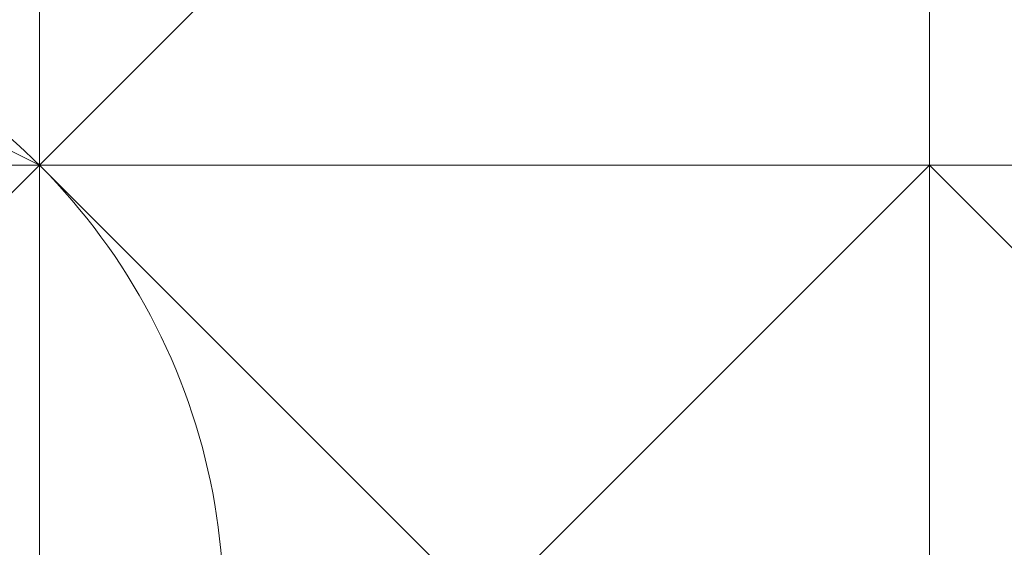
# Model space of a CAD drawing. Units: millimetres. Extents: x 3038 to 10038, y -5127 to 2873.
# Drawn here: x 6329 to 6330, y -1532 to -1531 of the extents above; entities that cross this region are included whole.
import ezdxf

# ---------------------------------------------------------------- set-up
doc = ezdxf.new("R2010")
doc.units = ezdxf.units.MM
doc.layers.add('МАФЫ НАШИ', color=250, linetype='Continuous', lineweight=25)

# ---------------------------------------------------------------- blocks, each defined once
blk = doc.blocks.new('нголбш8д7')
at = {"layer": 'МАФЫ НАШИ', "color": 7, "lineweight": 13}
for points in [[(8881.3152, 646.2251), (8881.3152, 973.6951), (8885.0084, 972.464), (8885.0084, 644.994)], [(8881.3152, 646.2251), (8881.3152, 973.6951), (8885.0084, 972.464), (8885.0084, 644.994)], [(8885.0084, 644.994), (8885.0084, 972.464), (8888.7017, 970.0018), (8888.7017, 642.5318)], [(8885.0084, 644.994), (8885.0084, 972.464), (8888.7017, 970.0018), (8888.7017, 642.5318)], [(8883.7773, 651.1494), (8883.7773, 656.0738), (8883.7773, 657.3049), (8882.5463, 654.8427), (8882.5463, 651.1494), (8882.5463, 657.3049), (8883.7773, 659.7671), (8883.7773, 657.3049), (8883.7773, 649.9184), (8883.7773, 644.994), (8883.7773, 641.3007), (8882.5463, 643.7629), (8882.5463, 651.1494), (8883.7773, 651.1494), (8883.7773, 643.7629), (8882.5463, 643.7629), (8882.5463, 651.1494), (8882.5463, 644.994), (8883.7773, 643.7629), (8883.7773, 646.2251)], [(8885.0084, 649.9184), (8885.0084, 658.536), (8883.7773, 657.3049), (8883.7773, 649.9184)], [(8885.0084, 649.9184), (8885.0084, 658.536), (8883.7773, 657.3049), (8883.7773, 649.9184)], [(8888.7017, 649.9184), (8885.0084, 649.9184), (8885.0084, 658.536), (8887.4706, 658.536), (8888.7017, 649.9184), (8885.0084, 649.9184), (8885.0084, 643.7629), (8887.4706, 643.7629)], [(8888.7017, 649.9184), (8885.0084, 649.9184), (8885.0084, 643.7629), (8887.4706, 643.7629), (8888.7017, 649.9184), (8887.4706, 658.536), (8885.0084, 658.536), (8885.0084, 649.9184)], [(8883.7773, 657.3049), (8888.7017, 657.3049), (8892.395, 656.0738), (8892.395, 652.3805), (8888.7017, 651.1494), (8883.7773, 651.1494), (8881.3152, 652.3805), (8881.3152, 656.0738)], [(8883.7773, 657.3049), (8881.3152, 656.0738), (8881.3152, 652.3805), (8883.7773, 651.1494), (8888.7017, 651.1494), (8892.395, 652.3805), (8892.395, 656.0738), (8888.7017, 657.3049)], [(8886.2395, 651.1494), (8886.2395, 657.3049), (8883.7773, 657.3049), (8883.7773, 651.1494), (8882.5463, 651.1494), (8882.5463, 657.3049), (8883.7773, 657.3049), (8883.7773, 651.1494)], [(8886.2395, 651.1494), (8886.2395, 657.3049), (8883.7773, 657.3049), (8883.7773, 651.1494), (8882.5463, 651.1494), (8882.5463, 657.3049), (8883.7773, 657.3049), (8883.7773, 651.1494)], [(8883.7773, 651.1494), (8883.7773, 652.3805), (8883.7773, 654.8427), (8883.7773, 656.0738), (8883.7773, 654.8427), (8883.7773, 652.3805)], [(8885.0084, 654.8427), (8885.0084, 651.1494), (8883.7773, 651.1494), (8883.7773, 656.0738)], [(8885.0084, 654.8427), (8885.0084, 651.1494), (8883.7773, 651.1494), (8883.7773, 656.0738)], [(8882.5463, 654.8427), (8882.5463, 651.1494), (8883.7773, 649.9184), (8883.7773, 653.6116)], [(8882.5463, 654.8427), (8882.5463, 651.1494), (8883.7773, 649.9184), (8883.7773, 653.6116)], [(8885.0084, 654.8427), (8887.4706, 654.8427), (8887.4706, 651.1494), (8885.0084, 651.1494)], [(8885.0084, 654.8427), (8887.4706, 654.8427), (8887.4706, 651.1494), (8885.0084, 651.1494)], [(8880.0841, 653.6116), (8880.0841, 652.3805), (8881.3152, 651.1494), (8882.5463, 651.1494), (8883.7773, 651.1494), (8885.0084, 651.1494), (8885.0084, 649.9184), (8883.7773, 651.1494), (8882.5463, 651.1494), (8881.3152, 651.1494), (8880.0841, 652.3805), (8878.853, 653.6116), (8880.0841, 653.6116), (8878.853, 653.6116)], [(8880.0841, 653.6116), (8880.0841, 652.3805), (8881.3152, 651.1494), (8882.5463, 651.1494), (8883.7773, 651.1494), (8885.0084, 651.1494), (8885.0084, 649.9184), (8883.7773, 651.1494), (8882.5463, 651.1494), (8881.3152, 651.1494), (8880.0841, 652.3805), (8878.853, 653.6116), (8880.0841, 653.6116), (8878.853, 653.6116)], [(8881.3152, 652.3805), (8883.7773, 651.1494), (8883.7773, 652.3805), (8882.5463, 653.6116)], [(8881.3152, 652.3805), (8883.7773, 651.1494), (8883.7773, 652.3805), (8882.5463, 653.6116)], [(8882.5463, 653.6116), (8891.1639, 653.6116), (8891.1639, 651.1494), (8882.5463, 651.1494)], [(8882.5463, 653.6116), (8891.1639, 653.6116), (8891.1639, 651.1494), (8882.5463, 651.1494)], [(8885.0084, 651.1494), (8885.0084, 652.3805), (8883.7773, 653.6116), (8883.7773, 651.1494)], [(8885.0084, 651.1494), (8885.0084, 652.3805), (8883.7773, 653.6116), (8883.7773, 651.1494)], [(8883.7773, 652.3805), (8883.7773, 651.1494), (8883.7773, 653.6116)], [(8885.0084, 651.1494), (8883.7773, 651.1494), (8883.7773, 653.6116), (8885.0084, 652.3805)], [(8883.7773, 653.6116), (8883.7773, 649.9184), (8886.2395, 651.1494), (8887.4706, 653.6116)], [(8883.7773, 653.6116), (8883.7773, 649.9184), (8886.2395, 651.1494), (8887.4706, 653.6116)], [(8883.7773, 644.994), (8883.7773, 646.2251), (8883.7773, 647.4562), (8883.7773, 648.6873), (8883.7773, 649.9184), (8883.7773, 651.1494), (8883.7773, 652.3805), (8883.7773, 653.6116), (8883.7773, 652.3805), (8883.7773, 651.1494), (8883.7773, 649.9184), (8883.7773, 648.6873), (8883.7773, 647.4562), (8883.7773, 646.2251)], [(8883.7773, 653.6116), (8883.7773, 652.3805), (8883.7773, 651.1494), (8883.7773, 649.9184), (8883.7773, 648.6873), (8883.7773, 647.4562), (8883.7773, 646.2251), (8883.7773, 644.994), (8883.7773, 646.2251), (8883.7773, 647.4562), (8883.7773, 648.6873), (8883.7773, 649.9184), (8883.7773, 651.1494), (8883.7773, 652.3805)], [(8885.0084, 652.3805), (8885.0084, 651.1494), (8885.0084, 652.3805), (8885.0084, 653.6116), (8885.0084, 652.3805), (8885.0084, 651.1494)], [(8892.395, 652.3805), (8891.1639, 652.3805), (8891.1639, 651.1494), (8889.9328, 651.1494), (8888.7017, 651.1494), (8887.4706, 651.1494), (8886.2395, 651.1494), (8885.0084, 651.1494), (8883.7773, 651.1494), (8882.5463, 651.1494), (8881.3152, 651.1494), (8881.3152, 652.3805), (8881.3152, 651.1494), (8882.5463, 651.1494), (8883.7773, 651.1494), (8885.0084, 651.1494), (8886.2395, 651.1494), (8887.4706, 651.1494), (8888.7017, 651.1494), (8889.9328, 651.1494), (8891.1639, 651.1494), (8891.1639, 652.3805)], [(8883.7773, 652.3805), (8882.5463, 652.3805), (8882.5463, 651.1494), (8883.7773, 649.9184)], [(8882.5463, 651.1494), (8883.7773, 652.3805), (8883.7773, 651.1494), (8882.5463, 651.1494), (8883.7773, 651.1494), (8883.7773, 649.9184), (8882.5463, 649.9184)], [(8883.7773, 651.1494), (8883.7773, 652.3805), (8882.5463, 651.1494)], [(8886.2395, 652.3805), (8885.0084, 652.3805), (8885.0084, 651.1494), (8883.7773, 651.1494), (8882.5463, 651.1494), (8882.5463, 649.9184), (8883.7773, 651.1494), (8885.0084, 652.3805), (8885.0084, 651.1494), (8886.2395, 651.1494), (8886.2395, 652.3805), (8886.2395, 651.1494)], [(8883.7773, 652.3805), (8882.5463, 652.3805), (8882.5463, 651.1494), (8883.7773, 649.9184)], [(8882.5463, 651.1494), (8883.7773, 652.3805), (8883.7773, 651.1494), (8882.5463, 651.1494), (8883.7773, 651.1494), (8883.7773, 649.9184), (8882.5463, 649.9184)], [(8883.7773, 651.1494), (8883.7773, 652.3805), (8882.5463, 651.1494)], [(8886.2395, 652.3805), (8885.0084, 652.3805), (8885.0084, 651.1494), (8883.7773, 651.1494), (8882.5463, 651.1494), (8882.5463, 649.9184), (8883.7773, 651.1494), (8885.0084, 652.3805), (8885.0084, 651.1494), (8886.2395, 651.1494), (8886.2395, 652.3805), (8886.2395, 651.1494)], [(8883.7773, 651.1494), (8883.7773, 652.3805), (8883.7773, 651.1494), (8885.0084, 652.3805), (8883.7773, 652.3805), (8883.7773, 651.1494), (8883.7773, 652.3805), (8882.5463, 651.1494)], [(8883.7773, 651.1494), (8883.7773, 652.3805), (8882.5463, 651.1494)], [(8883.7773, 649.9184), (8882.5463, 651.1494), (8882.5463, 652.3805), (8883.7773, 652.3805)], [(8885.0084, 652.3805), (8885.0084, 651.1494), (8883.7773, 651.1494), (8883.7773, 652.3805)], [(8886.2395, 652.3805), (8885.0084, 652.3805), (8883.7773, 651.1494), (8883.7773, 652.3805), (8883.7773, 651.1494), (8883.7773, 652.3805), (8885.0084, 652.3805)], [(8885.0084, 652.3805), (8885.0084, 651.1494), (8883.7773, 651.1494), (8883.7773, 652.3805)], [(8886.2395, 652.3805), (8885.0084, 652.3805), (8883.7773, 651.1494), (8883.7773, 652.3805), (8883.7773, 651.1494), (8883.7773, 652.3805), (8885.0084, 652.3805)], [(8885.0084, 651.1494), (8885.0084, 652.3805), (8885.0084, 651.1494), (8886.2395, 651.1494), (8886.2395, 652.3805), (8886.2395, 651.1494), (8886.2395, 652.3805), (8885.0084, 652.3805), (8883.7773, 651.1494)], [(8885.0084, 651.1494), (8885.0084, 652.3805), (8883.7773, 652.3805), (8883.7773, 651.1494)], [(8883.7773, 651.1494), (8883.7773, 649.9184), (8883.7773, 651.1494), (8883.7773, 652.3805), (8883.7773, 651.1494), (8883.7773, 649.9184)], [(8883.7773, 649.9184), (8883.7773, 652.3805), (8883.7773, 651.1494)], [(8883.7773, 652.3805), (8883.7773, 651.1494), (8888.7017, 651.1494), (8888.7017, 652.3805)], [(8883.7773, 652.3805), (8883.7773, 651.1494), (8888.7017, 651.1494), (8888.7017, 652.3805)], [(8886.2395, 651.1494), (8886.2395, 652.3805), (8885.0084, 652.3805), (8885.0084, 651.1494)], [(8886.2395, 651.1494), (8886.2395, 652.3805), (8885.0084, 652.3805), (8885.0084, 651.1494)], [(8886.2395, 651.1494), (8885.0084, 651.1494), (8886.2395, 651.1494), (8886.2395, 652.3805), (8885.0084, 652.3805), (8885.0084, 651.1494)], [(8886.2395, 652.3805), (8886.2395, 651.1494), (8885.0084, 651.1494), (8885.0084, 652.3805)], [(8878.853, 647.4562), (8878.853, 651.1494), (8887.4706, 651.1494), (8887.4706, 647.4562), (8878.853, 647.4562), (8878.853, 651.1494), (8873.9286, 648.6873), (8873.9286, 646.2251)], [(8878.853, 647.4562), (8878.853, 651.1494), (8873.9286, 648.6873), (8873.9286, 646.2251), (8878.853, 647.4562), (8887.4706, 647.4562), (8887.4706, 651.1494), (8878.853, 651.1494)], [(8887.4706, 651.1494), (8878.853, 651.1494), (8875.1597, 649.9184), (8875.1597, 646.2251), (8878.853, 643.7629), (8887.4706, 643.7629), (8887.4706, 642.5318), (8878.853, 642.5318), (8878.853, 643.7629), (8887.4706, 643.7629), (8891.1639, 646.2251), (8891.1639, 649.9184)], [(8887.4706, 651.1494), (8891.1639, 649.9184), (8891.1639, 646.2251), (8887.4706, 643.7629), (8887.4706, 642.5318), (8878.853, 642.5318), (8878.853, 643.7629), (8887.4706, 643.7629), (8878.853, 643.7629), (8875.1597, 646.2251), (8875.1597, 649.9184), (8878.853, 651.1494)], [(8880.0841, 651.1494), (8877.6219, 649.9184), (8877.6219, 646.2251), (8880.0841, 644.994), (8886.2395, 644.994), (8888.7017, 646.2251), (8888.7017, 649.9184), (8886.2395, 651.1494)], [(8877.6219, 649.9184), (8878.853, 649.9184), (8878.853, 651.1494), (8880.0841, 651.1494), (8881.3152, 651.1494), (8882.5463, 651.1494), (8883.7773, 651.1494), (8885.0084, 651.1494), (8886.2395, 651.1494), (8887.4706, 651.1494), (8887.4706, 649.9184), (8888.7017, 649.9184), (8887.4706, 649.9184), (8887.4706, 651.1494), (8886.2395, 651.1494), (8885.0084, 651.1494), (8883.7773, 651.1494), (8882.5463, 651.1494), (8881.3152, 651.1494), (8880.0841, 651.1494), (8878.853, 651.1494), (8878.853, 649.9184)], [(8877.6219, 649.9184), (8878.853, 649.9184), (8878.853, 651.1494), (8880.0841, 651.1494), (8881.3152, 651.1494), (8882.5463, 651.1494), (8883.7773, 651.1494), (8885.0084, 651.1494), (8886.2395, 651.1494), (8887.4706, 651.1494), (8887.4706, 649.9184), (8888.7017, 649.9184), (8887.4706, 649.9184), (8887.4706, 651.1494), (8886.2395, 651.1494), (8885.0084, 651.1494), (8883.7773, 651.1494), (8882.5463, 651.1494), (8881.3152, 651.1494), (8880.0841, 651.1494), (8878.853, 651.1494), (8878.853, 649.9184)], [(8885.0084, 649.9184), (8881.3152, 649.9184), (8880.0841, 651.1494), (8886.2395, 651.1494)], [(8885.0084, 649.9184), (8881.3152, 649.9184), (8880.0841, 651.1494), (8886.2395, 651.1494)], [(8883.7773, 649.9184), (8883.7773, 651.1494), (8882.5463, 649.9184)], [(8886.2395, 651.1494), (8885.0084, 649.9184), (8885.0084, 651.1494), (8883.7773, 651.1494), (8883.7773, 649.9184), (8882.5463, 649.9184), (8882.5463, 648.6873), (8883.7773, 649.9184), (8883.7773, 651.1494), (8883.7773, 649.9184), (8885.0084, 649.9184), (8885.0084, 651.1494)], [(8883.7773, 649.9184), (8883.7773, 651.1494), (8882.5463, 649.9184)], [(8886.2395, 651.1494), (8885.0084, 649.9184), (8885.0084, 651.1494), (8883.7773, 651.1494), (8883.7773, 649.9184), (8882.5463, 649.9184), (8882.5463, 648.6873), (8883.7773, 649.9184), (8883.7773, 651.1494), (8883.7773, 649.9184), (8885.0084, 649.9184), (8885.0084, 651.1494)], [(8883.7773, 649.9184), (8883.7773, 651.1494), (8882.5463, 651.1494)], [(8883.7773, 649.9184), (8883.7773, 651.1494), (8883.7773, 649.9184), (8883.7773, 651.1494), (8882.5463, 649.9184)], [(8882.5463, 651.1494), (8882.5463, 649.9184), (8883.7773, 651.1494), (8882.5463, 651.1494), (8882.5463, 649.9184)], [(8883.7773, 649.9184), (8883.7773, 651.1494), (8882.5463, 651.1494), (8882.5463, 649.9184)], [(8882.5463, 651.1494), (8891.1639, 651.1494), (8889.9328, 649.9184), (8882.5463, 649.9184)], [(8882.5463, 651.1494), (8891.1639, 651.1494), (8889.9328, 649.9184), (8882.5463, 649.9184)], [(8885.0084, 649.9184), (8885.0084, 651.1494), (8883.7773, 651.1494), (8883.7773, 649.9184)], [(8883.7773, 651.1494), (8883.7773, 649.9184), (8883.7773, 648.6873), (8883.7773, 649.9184), (8883.7773, 648.6873), (8883.7773, 649.9184), (8883.7773, 648.6873), (8883.7773, 649.9184), (8883.7773, 651.1494), (8883.7773, 649.9184)], [(8885.0084, 651.1494), (8883.7773, 651.1494), (8885.0084, 651.1494), (8883.7773, 649.9184), (8883.7773, 651.1494), (8885.0084, 651.1494), (8885.0084, 649.9184), (8883.7773, 649.9184)], [(8886.2395, 651.1494), (8885.0084, 651.1494), (8883.7773, 651.1494), (8883.7773, 649.9184), (8883.7773, 651.1494), (8885.0084, 651.1494)], [(8883.7773, 649.9184), (8885.0084, 649.9184), (8886.2395, 649.9184), (8885.0084, 649.9184), (8886.2395, 649.9184), (8885.0084, 649.9184), (8886.2395, 649.9184), (8885.0084, 649.9184), (8885.0084, 651.1494), (8886.2395, 649.9184), (8885.0084, 649.9184), (8886.2395, 649.9184), (8885.0084, 649.9184)], [(8885.0084, 649.9184), (8885.0084, 651.1494), (8883.7773, 651.1494), (8883.7773, 649.9184)], [(8883.7773, 651.1494), (8883.7773, 649.9184), (8883.7773, 648.6873), (8883.7773, 649.9184), (8883.7773, 648.6873), (8883.7773, 649.9184), (8883.7773, 648.6873), (8883.7773, 649.9184), (8883.7773, 651.1494), (8883.7773, 649.9184)], [(8885.0084, 651.1494), (8883.7773, 651.1494), (8885.0084, 651.1494), (8883.7773, 649.9184), (8883.7773, 651.1494), (8885.0084, 651.1494), (8885.0084, 649.9184), (8883.7773, 649.9184)], [(8886.2395, 651.1494), (8885.0084, 651.1494), (8883.7773, 651.1494), (8883.7773, 649.9184), (8883.7773, 651.1494), (8885.0084, 651.1494)], [(8883.7773, 649.9184), (8885.0084, 649.9184), (8886.2395, 649.9184), (8885.0084, 649.9184), (8886.2395, 649.9184), (8885.0084, 649.9184), (8886.2395, 649.9184), (8885.0084, 649.9184), (8885.0084, 651.1494), (8886.2395, 649.9184), (8885.0084, 649.9184), (8886.2395, 649.9184), (8885.0084, 649.9184)], [(8885.0084, 649.9184), (8885.0084, 651.1494), (8883.7773, 651.1494)], [(8885.0084, 649.9184), (8883.7773, 651.1494), (8883.7773, 649.9184)], [(8883.7773, 651.1494), (8883.7773, 649.9184), (8885.0084, 649.9184), (8885.0084, 651.1494), (8885.0084, 649.9184), (8886.2395, 651.1494), (8885.0084, 651.1494), (8883.7773, 651.1494), (8883.7773, 649.9184)], [(8883.7773, 648.6873), (8885.0084, 649.9184), (8883.7773, 649.9184), (8883.7773, 648.6873), (8885.0084, 649.9184), (8886.2395, 649.9184), (8885.0084, 649.9184), (8885.0084, 651.1494), (8885.0084, 649.9184)], [(8885.0084, 649.9184), (8885.0084, 651.1494), (8883.7773, 649.9184)], [(8883.7773, 649.9184), (8885.0084, 651.1494), (8883.7773, 651.1494)], [(8885.0084, 649.9184), (8883.7773, 649.9184), (8883.7773, 651.1494), (8885.0084, 651.1494)], [(8883.7773, 643.7629), (8883.7773, 651.1494), (8886.2395, 651.1494), (8886.2395, 643.7629)], [(8885.0084, 647.4562), (8883.7773, 646.2251), (8883.7773, 651.1494), (8885.0084, 651.1494)], [(8883.7773, 643.7629), (8883.7773, 651.1494), (8886.2395, 651.1494), (8886.2395, 643.7629)], [(8885.0084, 647.4562), (8883.7773, 646.2251), (8883.7773, 651.1494), (8885.0084, 651.1494)], [(8885.0084, 651.1494), (8883.7773, 651.1494)], [(8886.2395, 649.9184), (8886.2395, 651.1494), (8885.0084, 651.1494), (8885.0084, 649.9184)], [(8886.2395, 651.1494), (8886.2395, 649.9184), (8885.0084, 651.1494)], [(8886.2395, 649.9184), (8886.2395, 651.1494), (8885.0084, 651.1494), (8885.0084, 649.9184)], [(8886.2395, 651.1494), (8886.2395, 649.9184), (8885.0084, 651.1494)], [(8885.0084, 649.9184), (8885.0084, 651.1494), (8886.2395, 649.9184)], [(8885.0084, 651.1494), (8886.2395, 651.1494), (8886.2395, 649.9184)], [(8886.2395, 649.9184), (8885.0084, 649.9184), (8886.2395, 649.9184), (8886.2395, 651.1494), (8885.0084, 651.1494), (8885.0084, 649.9184)], [(8886.2395, 651.1494), (8886.2395, 649.9184), (8885.0084, 649.9184), (8885.0084, 651.1494)], [(8885.0084, 647.4562), (8885.0084, 651.1494), (8887.4706, 651.1494), (8887.4706, 647.4562)], [(8885.0084, 647.4562), (8885.0084, 651.1494), (8887.4706, 651.1494), (8887.4706, 647.4562)], [(8887.4706, 651.1494), (8885.0084, 651.1494)]]:
    blk.add_lwpolyline(points, close=True, dxfattribs=at)
for points in [[(8883.7773, 664.6914), (8883.7773, 663.4603), (8883.7773, 660.9982), (8883.7773, 659.7671), (8883.7773, 658.536), (8883.7773, 656.0738), (8883.7773, 654.8427), (8883.7773, 653.6116), (8883.7773, 652.3805), (8883.7773, 651.1494), (8883.7773, 649.9184), (8883.7773, 648.6873), (8883.7773, 649.9184), (8883.7773, 652.3805), (8883.7773, 651.1494), (8883.7773, 653.6116), (8883.7773, 654.8427), (8883.7773, 656.0738), (8883.7773, 658.536), (8883.7773, 659.7671), (8883.7773, 660.9982), (8883.7773, 663.4603), (8883.7773, 664.6914)], [(8883.7773, 664.6914), (8883.7773, 663.4603), (8883.7773, 660.9982), (8883.7773, 659.7671), (8883.7773, 658.536), (8883.7773, 656.0738), (8883.7773, 654.8427), (8883.7773, 653.6116), (8883.7773, 652.3805), (8883.7773, 651.1494), (8883.7773, 649.9184), (8883.7773, 648.6873), (8883.7773, 649.9184), (8883.7773, 652.3805), (8883.7773, 651.1494), (8883.7773, 653.6116), (8883.7773, 654.8427), (8883.7773, 656.0738), (8883.7773, 658.536), (8883.7773, 659.7671), (8883.7773, 660.9982), (8883.7773, 663.4603), (8883.7773, 664.6914)], [(8885.0084, 654.8427), (8885.0084, 652.3805), (8885.0084, 651.1494), (8885.0084, 649.9184), (8885.0084, 648.6873), (8885.0084, 647.4562), (8885.0084, 646.2251), (8885.0084, 647.4562), (8885.0084, 648.6873), (8885.0084, 649.9184), (8885.0084, 651.1494), (8885.0084, 652.3805), (8885.0084, 654.8427)], [(8885.0084, 654.8427), (8885.0084, 652.3805), (8885.0084, 651.1494), (8885.0084, 649.9184), (8885.0084, 648.6873), (8885.0084, 647.4562), (8885.0084, 646.2251), (8885.0084, 647.4562), (8885.0084, 648.6873), (8885.0084, 649.9184), (8885.0084, 651.1494), (8885.0084, 652.3805), (8885.0084, 654.8427)], [(8891.1639, 652.3805), (8889.9328, 651.1494), (8888.7017, 651.1494), (8887.4706, 651.1494), (8886.2395, 651.1494), (8885.0084, 651.1494), (8883.7773, 651.1494), (8882.5463, 651.1494), (8881.3152, 652.3805), (8880.0841, 652.3805), (8880.0841, 653.6116), (8878.853, 654.8427), (8877.6219, 656.0738), (8877.6219, 657.3049), (8877.6219, 658.536), (8877.6219, 659.7671), (8877.6219, 660.9982), (8877.6219, 662.2293), (8877.6219, 663.4603), (8878.853, 664.6914)], [(8891.1639, 652.3805), (8889.9328, 651.1494), (8888.7017, 651.1494), (8887.4706, 651.1494), (8886.2395, 651.1494), (8885.0084, 651.1494), (8883.7773, 651.1494), (8882.5463, 651.1494), (8881.3152, 652.3805), (8880.0841, 652.3805), (8880.0841, 653.6116), (8878.853, 654.8427), (8877.6219, 656.0738), (8877.6219, 657.3049), (8877.6219, 658.536), (8877.6219, 659.7671), (8877.6219, 660.9982), (8877.6219, 662.2293), (8877.6219, 663.4603), (8878.853, 664.6914)], [(8891.1639, 652.3805), (8889.9328, 651.1494), (8888.7017, 651.1494), (8887.4706, 651.1494), (8886.2395, 651.1494), (8885.0084, 651.1494), (8883.7773, 651.1494), (8882.5463, 651.1494), (8881.3152, 652.3805), (8880.0841, 652.3805), (8880.0841, 653.6116), (8878.853, 654.8427), (8877.6219, 656.0738), (8877.6219, 657.3049), (8877.6219, 658.536), (8877.6219, 659.7671), (8877.6219, 660.9982), (8877.6219, 662.2293), (8877.6219, 663.4603), (8878.853, 664.6914)], [(8886.2395, 651.1494), (8885.0084, 651.1494), (8886.2395, 651.1494), (8885.0084, 651.1494), (8885.0084, 649.9184), (8886.2395, 649.9184)], [(8883.7773, 648.6873), (8885.0084, 649.9184), (8883.7773, 648.6873), (8885.0084, 649.9184), (8883.7773, 649.9184), (8883.7773, 648.6873), (8885.0084, 649.9184), (8883.7773, 649.9184), (8885.0084, 649.9184), (8883.7773, 649.9184), (8885.0084, 649.9184), (8886.2395, 649.9184), (8885.0084, 649.9184), (8885.0084, 651.1494), (8885.0084, 652.3805), (8885.0084, 651.1494), (8885.0084, 652.3805)], [(8885.0084, 654.8427), (8885.0084, 653.6116), (8886.2395, 653.6116), (8886.2395, 652.3805), (8885.0084, 652.3805), (8886.2395, 652.3805), (8885.0084, 652.3805), (8885.0084, 651.1494), (8886.2395, 651.1494), (8886.2395, 649.9184), (8885.0084, 649.9184), (8886.2395, 649.9184), (8885.0084, 649.9184), (8886.2395, 649.9184), (8885.0084, 649.9184), (8886.2395, 649.9184), (8885.0084, 649.9184), (8885.0084, 651.1494), (8885.0084, 652.3805), (8885.0084, 653.6116), (8885.0084, 654.8427)], [(8885.0084, 654.8427), (8885.0084, 653.6116), (8885.0084, 652.3805), (8885.0084, 651.1494), (8885.0084, 649.9184), (8886.2395, 649.9184), (8885.0084, 649.9184), (8885.0084, 651.1494), (8885.0084, 652.3805), (8885.0084, 651.1494), (8885.0084, 652.3805), (8885.0084, 653.6116), (8885.0084, 654.8427)], [(8886.2395, 651.1494), (8885.0084, 651.1494), (8886.2395, 651.1494), (8885.0084, 651.1494), (8885.0084, 649.9184), (8886.2395, 649.9184), (8885.0084, 649.9184), (8886.2395, 649.9184), (8885.0084, 649.9184), (8886.2395, 649.9184), (8885.0084, 649.9184), (8886.2395, 649.9184)], [(8886.2395, 651.1494), (8885.0084, 651.1494), (8885.0084, 652.3805), (8886.2395, 652.3805), (8885.0084, 652.3805), (8886.2395, 652.3805)], [(8883.7773, 654.8427), (8883.7773, 653.6116), (8883.7773, 652.3805), (8883.7773, 651.1494), (8883.7773, 649.9184), (8883.7773, 648.6873), (8883.7773, 647.4562), (8883.7773, 646.2251), (8883.7773, 644.994), (8883.7773, 643.7629), (8883.7773, 642.5318), (8883.7773, 641.3007), (8883.7773, 642.5318), (8883.7773, 643.7629), (8883.7773, 644.994), (8883.7773, 646.2251), (8883.7773, 647.4562), (8883.7773, 648.6873), (8883.7773, 649.9184), (8883.7773, 651.1494), (8883.7773, 652.3805), (8883.7773, 653.6116), (8883.7773, 654.8427)], [(8883.7773, 654.8427), (8883.7773, 653.6116), (8883.7773, 652.3805), (8883.7773, 651.1494), (8883.7773, 649.9184), (8883.7773, 648.6873), (8883.7773, 647.4562), (8883.7773, 646.2251), (8883.7773, 644.994), (8883.7773, 643.7629), (8883.7773, 642.5318), (8883.7773, 641.3007), (8882.5463, 641.3007), (8882.5463, 642.5318), (8882.5463, 643.7629), (8882.5463, 644.994), (8882.5463, 646.2251), (8882.5463, 647.4562), (8882.5463, 648.6873), (8882.5463, 649.9184), (8882.5463, 651.1494), (8882.5463, 652.3805), (8882.5463, 653.6116), (8882.5463, 654.8427)], [(8882.5463, 654.8427), (8882.5463, 653.6116), (8882.5463, 652.3805), (8882.5463, 651.1494), (8882.5463, 649.9184), (8882.5463, 648.6873), (8882.5463, 647.4562), (8882.5463, 646.2251), (8882.5463, 644.994), (8882.5463, 643.7629), (8882.5463, 642.5318), (8882.5463, 641.3007), (8883.7773, 641.3007), (8883.7773, 642.5318), (8883.7773, 643.7629), (8883.7773, 644.994), (8883.7773, 646.2251), (8883.7773, 647.4562), (8883.7773, 648.6873), (8883.7773, 649.9184), (8883.7773, 651.1494), (8883.7773, 652.3805), (8883.7773, 653.6116), (8883.7773, 654.8427)], [(8883.7773, 654.8427), (8883.7773, 653.6116), (8883.7773, 652.3805), (8883.7773, 651.1494), (8883.7773, 649.9184), (8883.7773, 648.6873), (8883.7773, 647.4562), (8883.7773, 646.2251), (8883.7773, 647.4562), (8883.7773, 648.6873), (8883.7773, 649.9184), (8883.7773, 651.1494), (8883.7773, 652.3805), (8883.7773, 653.6116), (8883.7773, 654.8427)], [(8883.7773, 654.8427), (8883.7773, 653.6116), (8883.7773, 652.3805), (8883.7773, 651.1494), (8883.7773, 649.9184), (8883.7773, 648.6873), (8883.7773, 647.4562), (8883.7773, 646.2251), (8883.7773, 644.994), (8885.0084, 644.994), (8885.0084, 643.7629), (8883.7773, 644.994), (8885.0084, 643.7629)], [(8885.0084, 659.7671), (8885.0084, 660.9982), (8885.0084, 659.7671), (8885.0084, 658.536), (8885.0084, 657.3049), (8885.0084, 656.0738), (8885.0084, 654.8427), (8885.0084, 653.6116), (8885.0084, 652.3805), (8885.0084, 651.1494), (8885.0084, 649.9184), (8885.0084, 648.6873), (8885.0084, 647.4562), (8885.0084, 646.2251), (8885.0084, 644.994), (8885.0084, 643.7629)], [(8885.0084, 659.7671), (8885.0084, 660.9982), (8885.0084, 659.7671), (8885.0084, 658.536), (8885.0084, 657.3049), (8885.0084, 656.0738), (8885.0084, 654.8427), (8885.0084, 653.6116), (8885.0084, 652.3805), (8885.0084, 651.1494), (8885.0084, 649.9184), (8885.0084, 648.6873), (8885.0084, 647.4562), (8885.0084, 646.2251), (8885.0084, 644.994), (8885.0084, 643.7629)], [(8885.0084, 659.7671), (8885.0084, 660.9982), (8885.0084, 659.7671), (8885.0084, 658.536), (8885.0084, 657.3049), (8885.0084, 656.0738), (8885.0084, 654.8427), (8885.0084, 653.6116), (8885.0084, 652.3805), (8885.0084, 651.1494), (8885.0084, 649.9184), (8885.0084, 648.6873), (8885.0084, 647.4562), (8885.0084, 646.2251), (8885.0084, 644.994), (8885.0084, 643.7629)], [(8885.0084, 659.7671), (8885.0084, 660.9982), (8885.0084, 659.7671), (8885.0084, 658.536), (8885.0084, 657.3049), (8885.0084, 656.0738), (8885.0084, 654.8427), (8885.0084, 653.6116), (8885.0084, 652.3805), (8885.0084, 651.1494), (8885.0084, 649.9184), (8885.0084, 648.6873), (8885.0084, 647.4562), (8885.0084, 646.2251), (8885.0084, 644.994), (8885.0084, 643.7629)], [(8885.0084, 659.7671), (8885.0084, 660.9982), (8885.0084, 659.7671), (8885.0084, 658.536), (8885.0084, 657.3049), (8885.0084, 656.0738), (8885.0084, 654.8427), (8885.0084, 653.6116), (8885.0084, 652.3805), (8885.0084, 651.1494), (8885.0084, 649.9184), (8885.0084, 648.6873), (8885.0084, 647.4562), (8885.0084, 646.2251), (8885.0084, 644.994), (8885.0084, 643.7629)], [(8885.0084, 659.7671), (8885.0084, 660.9982), (8885.0084, 659.7671), (8885.0084, 658.536), (8885.0084, 657.3049), (8885.0084, 656.0738), (8885.0084, 654.8427), (8885.0084, 653.6116), (8885.0084, 652.3805), (8885.0084, 651.1494), (8885.0084, 649.9184), (8885.0084, 648.6873), (8885.0084, 647.4562), (8885.0084, 646.2251), (8885.0084, 644.994), (8885.0084, 643.7629)], [(8877.6219, 654.8427), (8878.853, 653.6116), (8880.0841, 652.3805), (8881.3152, 651.1494), (8882.5463, 651.1494), (8883.7773, 649.9184), (8883.7773, 651.1494), (8885.0084, 649.9184), (8883.7773, 649.9184), (8883.7773, 651.1494), (8882.5463, 651.1494), (8881.3152, 651.1494), (8880.0841, 652.3805), (8878.853, 652.3805), (8878.853, 653.6116), (8878.853, 652.3805), (8878.853, 653.6116), (8877.6219, 654.8427)], [(8877.6219, 654.8427), (8878.853, 653.6116), (8878.853, 654.8427), (8878.853, 653.6116), (8880.0841, 653.6116), (8880.0841, 652.3805), (8881.3152, 651.1494), (8881.3152, 652.3805), (8882.5463, 651.1494), (8883.7773, 651.1494), (8885.0084, 651.1494), (8883.7773, 651.1494), (8882.5463, 651.1494), (8881.3152, 651.1494), (8881.3152, 652.3805), (8880.0841, 652.3805), (8880.0841, 653.6116), (8878.853, 654.8427)], [(8877.6219, 654.8427), (8878.853, 653.6116), (8880.0841, 652.3805), (8881.3152, 651.1494), (8882.5463, 651.1494), (8883.7773, 649.9184), (8883.7773, 651.1494), (8885.0084, 649.9184), (8883.7773, 649.9184), (8883.7773, 651.1494), (8882.5463, 651.1494), (8881.3152, 651.1494), (8880.0841, 652.3805), (8878.853, 652.3805), (8878.853, 653.6116), (8878.853, 652.3805), (8878.853, 653.6116), (8877.6219, 654.8427)], [(8877.6219, 654.8427), (8878.853, 653.6116), (8878.853, 654.8427), (8878.853, 653.6116), (8880.0841, 653.6116), (8880.0841, 652.3805), (8881.3152, 651.1494), (8881.3152, 652.3805), (8882.5463, 651.1494), (8883.7773, 651.1494), (8885.0084, 651.1494), (8883.7773, 651.1494), (8882.5463, 651.1494), (8881.3152, 651.1494), (8881.3152, 652.3805), (8880.0841, 652.3805), (8880.0841, 653.6116), (8878.853, 654.8427)], [(8883.7773, 649.9184), (8885.0084, 649.9184), (8883.7773, 649.9184), (8886.2395, 651.1494), (8883.7773, 649.9184), (8882.5463, 651.1494), (8883.7773, 649.9184), (8883.7773, 657.3049)], [(8877.6219, 656.0738), (8877.6219, 653.6116), (8877.6219, 652.3805), (8878.853, 652.3805), (8880.0841, 652.3805), (8880.0841, 651.1494), (8881.3152, 651.1494), (8882.5463, 651.1494), (8883.7773, 651.1494), (8885.0084, 651.1494), (8886.2395, 651.1494), (8887.4706, 651.1494), (8888.7017, 651.1494), (8889.9328, 651.1494), (8891.1639, 651.1494)], [(8891.1639, 651.1494), (8889.9328, 651.1494), (8888.7017, 651.1494), (8887.4706, 651.1494), (8886.2395, 651.1494), (8885.0084, 651.1494), (8883.7773, 651.1494), (8882.5463, 651.1494), (8881.3152, 651.1494), (8880.0841, 651.1494), (8880.0841, 652.3805), (8878.853, 652.3805)], [(8878.853, 652.3805), (8880.0841, 652.3805), (8880.0841, 651.1494), (8881.3152, 651.1494), (8882.5463, 651.1494), (8883.7773, 651.1494), (8885.0084, 651.1494), (8886.2395, 651.1494), (8887.4706, 651.1494), (8888.7017, 651.1494), (8889.9328, 651.1494), (8891.1639, 651.1494)], [(8891.1639, 651.1494), (8889.9328, 651.1494), (8888.7017, 651.1494), (8887.4706, 651.1494), (8886.2395, 651.1494), (8885.0084, 651.1494), (8883.7773, 651.1494), (8882.5463, 651.1494), (8881.3152, 651.1494), (8880.0841, 651.1494), (8880.0841, 652.3805), (8878.853, 652.3805)], [(8878.853, 652.3805), (8880.0841, 652.3805), (8880.0841, 651.1494), (8881.3152, 651.1494), (8882.5463, 651.1494), (8883.7773, 651.1494), (8885.0084, 651.1494), (8886.2395, 651.1494), (8887.4706, 651.1494), (8888.7017, 651.1494), (8889.9328, 651.1494), (8891.1639, 651.1494)], [(8891.1639, 651.1494), (8889.9328, 651.1494), (8888.7017, 651.1494), (8887.4706, 651.1494), (8886.2395, 651.1494), (8885.0084, 651.1494), (8883.7773, 651.1494), (8882.5463, 651.1494), (8881.3152, 651.1494), (8880.0841, 651.1494), (8880.0841, 652.3805), (8878.853, 652.3805), (8877.6219, 652.3805), (8877.6219, 653.6116), (8880.0841, 653.6116), (8877.6219, 653.6116), (8880.0841, 653.6116), (8878.853, 652.3805), (8880.0841, 653.6116), (8878.853, 652.3805), (8880.0841, 653.6116), (8878.853, 652.3805), (8880.0841, 652.3805), (8880.0841, 653.6116)], [(8891.1639, 656.0738), (8889.9328, 657.3049), (8888.7017, 657.3049), (8887.4706, 657.3049), (8886.2395, 657.3049), (8885.0084, 657.3049), (8883.7773, 657.3049), (8882.5463, 657.3049), (8882.5463, 656.0738), (8881.3152, 656.0738), (8881.3152, 652.3805), (8881.3152, 651.1494), (8882.5463, 651.1494), (8883.7773, 651.1494), (8885.0084, 651.1494), (8886.2395, 651.1494), (8887.4706, 651.1494), (8888.7017, 651.1494), (8889.9328, 651.1494), (8891.1639, 651.1494)], [(8891.1639, 651.1494), (8889.9328, 651.1494), (8888.7017, 651.1494), (8887.4706, 651.1494), (8886.2395, 651.1494), (8885.0084, 651.1494), (8883.7773, 651.1494), (8882.5463, 651.1494), (8881.3152, 651.1494), (8881.3152, 652.3805), (8881.3152, 651.1494), (8882.5463, 651.1494), (8883.7773, 651.1494), (8885.0084, 651.1494), (8886.2395, 651.1494), (8887.4706, 651.1494), (8888.7017, 651.1494), (8889.9328, 651.1494), (8891.1639, 651.1494)], [(8883.7773, 647.4562), (8883.7773, 648.6873), (8883.7773, 649.9184), (8883.7773, 651.1494), (8883.7773, 652.3805), (8883.7773, 653.6116), (8883.7773, 652.3805), (8883.7773, 651.1494), (8883.7773, 649.9184), (8883.7773, 648.6873), (8883.7773, 647.4562)], [(8883.7773, 647.4562), (8883.7773, 648.6873), (8883.7773, 649.9184), (8883.7773, 651.1494), (8883.7773, 652.3805), (8883.7773, 653.6116), (8883.7773, 654.8427)], [(8883.7773, 654.8427), (8883.7773, 653.6116), (8883.7773, 652.3805), (8883.7773, 651.1494), (8883.7773, 649.9184), (8883.7773, 648.6873), (8883.7773, 647.4562)], [(8883.7773, 659.7671), (8883.7773, 658.536), (8883.7773, 657.3049), (8883.7773, 656.0738), (8883.7773, 654.8427), (8883.7773, 653.6116), (8883.7773, 652.3805), (8883.7773, 651.1494), (8883.7773, 649.9184), (8883.7773, 648.6873), (8883.7773, 647.4562), (8883.7773, 646.2251), (8883.7773, 644.994)], [(8883.7773, 659.7671), (8883.7773, 658.536), (8883.7773, 657.3049), (8883.7773, 656.0738), (8883.7773, 654.8427), (8883.7773, 653.6116), (8883.7773, 652.3805), (8883.7773, 651.1494), (8883.7773, 649.9184), (8883.7773, 648.6873), (8883.7773, 647.4562), (8883.7773, 646.2251), (8883.7773, 644.994)], [(8883.7773, 654.8427), (8883.7773, 653.6116), (8883.7773, 652.3805), (8883.7773, 651.1494), (8883.7773, 649.9184), (8883.7773, 648.6873), (8883.7773, 647.4562), (8883.7773, 646.2251), (8883.7773, 644.994), (8883.7773, 643.7629), (8883.7773, 642.5318), (8883.7773, 641.3007), (8882.5463, 641.3007), (8882.5463, 642.5318), (8882.5463, 643.7629), (8882.5463, 644.994), (8882.5463, 646.2251), (8882.5463, 647.4562), (8882.5463, 648.6873), (8882.5463, 649.9184), (8882.5463, 651.1494), (8882.5463, 652.3805), (8882.5463, 653.6116), (8882.5463, 654.8427)], [(8882.5463, 654.8427), (8882.5463, 653.6116), (8882.5463, 652.3805), (8882.5463, 651.1494), (8882.5463, 649.9184), (8882.5463, 648.6873), (8882.5463, 647.4562), (8882.5463, 646.2251), (8882.5463, 644.994), (8882.5463, 643.7629), (8882.5463, 642.5318), (8882.5463, 641.3007), (8883.7773, 641.3007), (8883.7773, 642.5318), (8883.7773, 643.7629), (8883.7773, 644.994), (8883.7773, 646.2251), (8883.7773, 647.4562), (8883.7773, 648.6873), (8883.7773, 649.9184), (8883.7773, 651.1494), (8883.7773, 652.3805), (8883.7773, 653.6116), (8883.7773, 654.8427)], [(8883.7773, 657.3049), (8883.7773, 656.0738), (8883.7773, 654.8427), (8883.7773, 653.6116), (8883.7773, 652.3805), (8883.7773, 651.1494), (8883.7773, 649.9184), (8883.7773, 648.6873), (8883.7773, 647.4562), (8883.7773, 646.2251)], [(8885.0084, 647.4562), (8885.0084, 648.6873), (8885.0084, 649.9184), (8885.0084, 651.1494), (8885.0084, 652.3805), (8885.0084, 653.6116), (8885.0084, 654.8427), (8885.0084, 656.0738)], [(8885.0084, 647.4562), (8885.0084, 648.6873), (8885.0084, 649.9184), (8885.0084, 651.1494), (8885.0084, 652.3805), (8885.0084, 653.6116), (8885.0084, 654.8427), (8885.0084, 656.0738)], [(8885.0084, 647.4562), (8885.0084, 648.6873), (8885.0084, 649.9184), (8885.0084, 651.1494), (8885.0084, 652.3805), (8885.0084, 653.6116), (8885.0084, 654.8427), (8885.0084, 656.0738)], [(8885.0084, 647.4562), (8885.0084, 648.6873), (8885.0084, 649.9184), (8885.0084, 651.1494), (8885.0084, 652.3805), (8885.0084, 653.6116), (8885.0084, 654.8427), (8885.0084, 656.0738)], [(8885.0084, 647.4562), (8885.0084, 648.6873), (8885.0084, 649.9184), (8885.0084, 651.1494), (8885.0084, 652.3805), (8885.0084, 653.6116), (8885.0084, 654.8427), (8885.0084, 656.0738)], [(8885.0084, 647.4562), (8885.0084, 648.6873), (8885.0084, 649.9184), (8885.0084, 651.1494), (8885.0084, 652.3805), (8885.0084, 653.6116), (8885.0084, 654.8427), (8885.0084, 656.0738)], [(8881.3152, 652.3805), (8882.5463, 653.6116), (8882.5463, 651.1494), (8883.7773, 651.1494), (8886.2395, 651.1494), (8883.7773, 651.1494), (8882.5463, 651.1494)], [(8883.7773, 652.3805), (8883.7773, 651.1494), (8883.7773, 652.3805)], [(8883.7773, 652.3805), (8883.7773, 651.1494), (8883.7773, 652.3805)], [(8885.0084, 651.1494), (8885.0084, 652.3805), (8885.0084, 651.1494)], [(8891.1639, 649.9184), (8889.9328, 649.9184), (8888.7017, 649.9184), (8888.7017, 651.1494), (8887.4706, 651.1494), (8886.2395, 651.1494), (8885.0084, 651.1494), (8883.7773, 651.1494), (8882.5463, 651.1494), (8881.3152, 651.1494), (8880.0841, 651.1494), (8878.853, 651.1494)], [(8878.853, 651.1494), (8880.0841, 651.1494), (8881.3152, 651.1494), (8882.5463, 651.1494), (8883.7773, 651.1494), (8885.0084, 651.1494), (8886.2395, 651.1494), (8887.4706, 651.1494), (8888.7017, 651.1494), (8888.7017, 649.9184), (8889.9328, 649.9184), (8891.1639, 649.9184)], [(8891.1639, 649.9184), (8889.9328, 649.9184), (8888.7017, 649.9184), (8888.7017, 651.1494), (8887.4706, 651.1494), (8886.2395, 651.1494), (8885.0084, 651.1494), (8883.7773, 651.1494), (8882.5463, 651.1494), (8881.3152, 651.1494), (8880.0841, 651.1494), (8878.853, 651.1494)], [(8878.853, 651.1494), (8880.0841, 651.1494), (8881.3152, 651.1494), (8882.5463, 651.1494), (8883.7773, 651.1494), (8885.0084, 651.1494), (8886.2395, 651.1494), (8887.4706, 651.1494), (8888.7017, 651.1494), (8888.7017, 649.9184), (8889.9328, 649.9184), (8891.1639, 649.9184)], [(8873.9286, 648.6873), (8875.1597, 648.6873), (8875.1597, 649.9184), (8876.3908, 649.9184), (8877.6219, 649.9184), (8877.6219, 651.1494), (8878.853, 651.1494), (8880.0841, 651.1494), (8881.3152, 651.1494), (8882.5463, 651.1494), (8883.7773, 651.1494), (8885.0084, 651.1494), (8886.2395, 651.1494), (8887.4706, 651.1494), (8888.7017, 651.1494), (8888.7017, 649.9184), (8889.9328, 649.9184), (8891.1639, 649.9184), (8891.1639, 648.6873)], [(8873.9286, 648.6873), (8875.1597, 648.6873), (8875.1597, 649.9184), (8876.3908, 649.9184), (8877.6219, 649.9184), (8877.6219, 651.1494), (8878.853, 651.1494), (8880.0841, 651.1494), (8881.3152, 651.1494), (8882.5463, 651.1494), (8883.7773, 651.1494), (8885.0084, 651.1494), (8886.2395, 651.1494), (8887.4706, 651.1494), (8888.7017, 651.1494), (8888.7017, 649.9184), (8889.9328, 649.9184), (8891.1639, 649.9184), (8891.1639, 648.6873)], [(8877.6219, 649.9184), (8880.0841, 651.1494), (8886.2395, 651.1494), (8888.7017, 649.9184), (8889.9328, 649.9184), (8891.1639, 651.1494), (8889.9328, 651.1494), (8889.9328, 649.9184), (8889.9328, 651.1494), (8889.9328, 649.9184), (8888.7017, 648.6873), (8888.7017, 649.9184), (8888.7017, 648.6873), (8888.7017, 649.9184), (8888.7017, 648.6873), (8887.4706, 648.6873), (8887.4706, 649.9184), (8888.7017, 649.9184), (8889.9328, 651.1494), (8889.9328, 649.9184), (8889.9328, 651.1494), (8889.9328, 649.9184), (8891.1639, 651.1494), (8889.9328, 649.9184)], [(8878.853, 651.1494), (8887.4706, 651.1494), (8878.853, 651.1494)], [(8878.853, 651.1494), (8887.4706, 651.1494), (8878.853, 651.1494)], [(8883.7773, 651.1494), (8882.5463, 651.1494), (8883.7773, 651.1494)], [(8883.7773, 651.1494), (8882.5463, 651.1494), (8883.7773, 651.1494)], [(8885.0084, 651.1494), (8883.7773, 651.1494), (8885.0084, 651.1494)], [(8885.0084, 651.1494), (8883.7773, 651.1494), (8885.0084, 651.1494)], [(8883.7773, 651.1494), (8885.0084, 651.1494), (8883.7773, 651.1494)], [(8886.2395, 651.1494), (8885.0084, 651.1494), (8886.2395, 651.1494)], [(8885.0084, 651.1494), (8885.0084, 651.1494)], [(8885.0084, 651.1494), (8885.0084, 651.1494)], [(8885.0084, 651.1494), (8885.0084, 651.1494)], [(8885.0084, 649.9184), (8885.0084, 651.1494), (8885.0084, 649.9184)]]:
    blk.add_lwpolyline(points, dxfattribs=at)
blk.add_lwpolyline([(8883.7773, 656.0738), (8883.7773, 651.1494), (8883.7773, 646.2251), (8883.7773, 643.7629), (8882.5463, 644.994), (8882.5463, 651.1494), (8883.7773, 651.1494), (8883.7773, 643.7629), (8882.5463, 643.7629), (8882.5463, 651.1494), (8882.5463, 643.7629), (8883.7773, 641.3007), (8883.7773, 644.994), (8883.7773, 649.9184, 2.414214), (8882.5463, 649.9184), (8882.5463, 651.1494), (8882.5463, 649.9184), (8878.853, 652.3805), (8878.853, 656.0738)], format="xyb", dxfattribs=at)

msp = doc.modelspace()

# ---------------------------------------------------------------- block references
at = {"layer": 'МАФЫ НАШИ', "color": 18}
msp.add_blockref('нголбш8д7', (-2554.6478, -2182.4448), dxfattribs=at)

doc.saveas('drawing.dxf')
